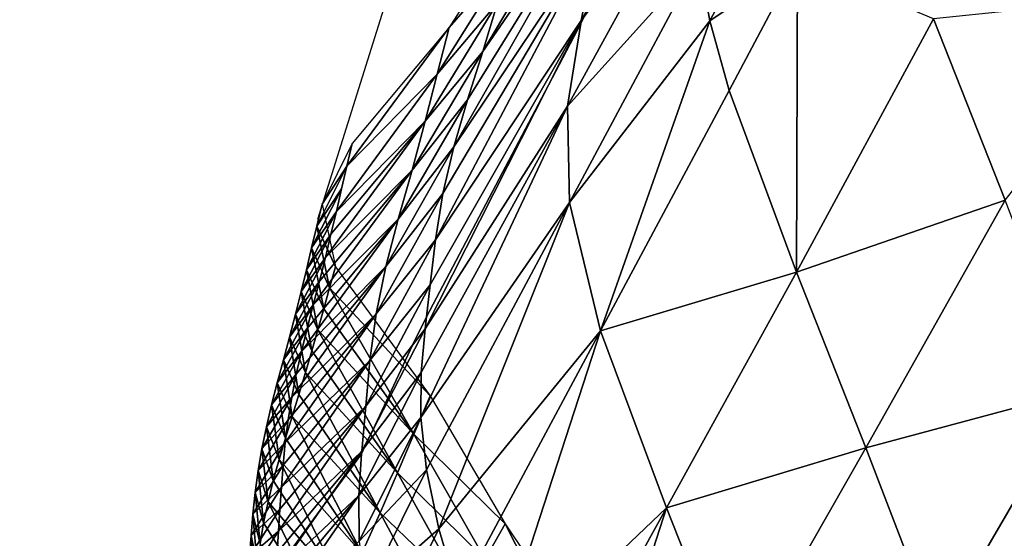
# Model space of a CAD drawing. Units: metres. Extents: x 177.3 to 191.2, y 184 to 190.7.
# Drawn here: x 178.2 to 178.4, y 189.6 to 189.7 of the extents above; entities that cross this region are included whole.
import ezdxf

# ---------------------------------------------------------------- set-up
doc = ezdxf.new("R2010")
doc.units = ezdxf.units.M
doc.linetypes.add('AUSGEZOGEN', pattern=[0])
doc.linetypes.add('VERDECKT2_S2', pattern=[0.27, 0.2, -0.07])
doc.layers.add('Felsflächen', color=7, linetype='AUSGEZOGEN', lineweight=25)
doc.layers.add('Standard', color=7, linetype='AUSGEZOGEN', lineweight=25)

msp = doc.modelspace()

# ---------------------------------------------------------------- linework, layer by layer
at = {"layer": 'Felsflächen', "color": 35, "linetype": 'AUSGEZOGEN', "lineweight": 25, "transparency": 33554687}
for points in [[(178.28876, 189.70905, -0.13192), (178.32648, 189.77268, -0.35142), (178.29176, 189.71903, -0.35526)], [(178.32648, 189.77268, -0.35142), (178.28876, 189.70905, -0.13192), (178.31897, 189.75296, -0.10079)], [(178.31267, 189.73394, -0.05167), (178.30904, 189.71543, -0.00174), (178.3125, 189.72149), (178.33244, 189.75878)], [(178.28278, 189.68942, -0.08605), (178.31897, 189.75296, -0.10079), (178.28561, 189.69907, -0.10862)], [(178.31897, 189.75296, -0.10079), (178.28278, 189.68942, -0.08605), (178.31267, 189.73394, -0.05167)], [(178.31897, 189.75296, -0.10079), (178.28876, 189.70905, -0.13192), (178.28561, 189.69907, -0.10862)], [(178.30619, 189.6978, 0.02013), (178.33325, 189.7278, 0.04854), (178.33345, 189.7475, 0.02728)], [(178.30894, 189.71484), (178.30619, 189.6978, 0.02013), (178.33345, 189.7475, 0.02728), (178.30964, 189.71623)], [(178.33325, 189.7278, 0.04854), (178.33551, 189.71538, 0.05875), (178.34959, 189.74206, 0.06372)], [(178.33551, 189.71538, 0.05875), (178.35353, 189.72756, 0.07419), (178.34959, 189.74206, 0.06372)], [(178.28182, 189.714, -0.4), (178.29451, 189.72857, -0.37763), (178.29724, 189.73812, -0.4)], [(178.27903, 189.67028, -0.04045), (178.31267, 189.73394, -0.05167), (178.28054, 189.67982, -0.06338)], [(178.31267, 189.73394, -0.05167), (178.27903, 189.67028, -0.04045), (178.30904, 189.71543, -0.00174)], [(178.31267, 189.73394, -0.05167), (178.28278, 189.68942, -0.08605), (178.28054, 189.67982, -0.06338)], [(178.28182, 189.714, -0.4), (178.27936, 189.70435, -0.37849), (178.29451, 189.72857, -0.37763)], [(178.27936, 189.70435, -0.37849), (178.29176, 189.71903, -0.35526), (178.29451, 189.72857, -0.37763)], [(178.30619, 189.6978, 0.02013), (178.30662, 189.67794, 0.03998), (178.33325, 189.7278, 0.04854)], [(178.30662, 189.67794, 0.03998), (178.33551, 189.71538, 0.05875), (178.33325, 189.7278, 0.04854)], [(178.33551, 189.71538, 0.05875), (178.33946, 189.70102, 0.06887), (178.35353, 189.72756, 0.07419)], [(178.35332, 189.66363, 0.09083), (178.35353, 189.72756, 0.07419), (178.33946, 189.70102, 0.06887)], [(178.38157, 189.71575, 0.103), (178.35353, 189.72756, 0.07419), (178.35332, 189.66363, 0.09083)], [(178.30904, 189.71543, -0.00174), (178.30964, 189.71623), (178.3125, 189.72149)], [(178.38157, 189.71575, 0.103), (178.39631, 189.67845, 0.12434), (178.42949, 189.72075, 0.13753)], [(178.2769, 189.6947, -0.35697), (178.28876, 189.70905, -0.13192), (178.29176, 189.71903, -0.35526)], [(178.27936, 189.70435, -0.37849), (178.2769, 189.6947, -0.35697), (178.29176, 189.71903, -0.35526)], [(178.30904, 189.71543, -0.00174), (178.30894, 189.71484), (178.30964, 189.71623)], [(178.3023, 189.70212), (178.2769, 189.65193, 0.00262), (178.30619, 189.6978, 0.02013), (178.30894, 189.71484)], [(178.3023, 189.70212), (178.30904, 189.71543, -0.00174), (178.27793, 189.66102, -0.01739), (178.27718, 189.65442)], [(178.30904, 189.71543, -0.00174), (178.27903, 189.67028, -0.04045), (178.27793, 189.66102, -0.01739)], [(178.30904, 189.71543, -0.00174), (178.3023, 189.70212), (178.30894, 189.71484)], [(178.313, 189.65154, 0.05895), (178.33551, 189.71538, 0.05875), (178.30662, 189.67794, 0.03998)], [(178.33551, 189.71538, 0.05875), (178.313, 189.65154, 0.05895), (178.33946, 189.70102, 0.06887)], [(178.35332, 189.66363, 0.09083), (178.39631, 189.67845, 0.12434), (178.38157, 189.71575, 0.103)], [(178.26076, 189.68544, -0.38968), (178.28182, 189.714, -0.4), (178.26184, 189.69009, -0.4)], [(178.28182, 189.714, -0.4), (178.26076, 189.68544, -0.38968), (178.27936, 189.70435, -0.37849)], [(178.2769, 189.6947, -0.35697), (178.27419, 189.68462, -0.13453), (178.28876, 189.70905, -0.13192)], [(178.27419, 189.68462, -0.13453), (178.28561, 189.69907, -0.10862), (178.28876, 189.70905, -0.13192)], [(178.27936, 189.70435, -0.37849), (178.26076, 189.68544, -0.38968), (178.25968, 189.68078, -0.37936), (178.25861, 189.67613, -0.36904)], [(178.27936, 189.70435, -0.37849), (178.25861, 189.67613, -0.36904), (178.2769, 189.6947, -0.35697)], [(178.2769, 189.65193, 0.00262), (178.3023, 189.70212), (178.27718, 189.65442)], [(178.313, 189.65154, 0.05895), (178.35332, 189.66363, 0.09083), (178.33946, 189.70102, 0.06887)], [(178.27135, 189.67453, -0.11212), (178.28278, 189.68942, -0.08605), (178.28561, 189.69907, -0.10862)], [(178.27419, 189.68462, -0.13453), (178.27135, 189.67453, -0.11212), (178.28561, 189.69907, -0.10862)], [(178.276, 189.63369, 0.02141), (178.30619, 189.6978, 0.02013), (178.27607, 189.64297, 0.01223)], [(178.30619, 189.6978, 0.02013), (178.276, 189.63369, 0.02141), (178.30662, 189.67794, 0.03998)], [(178.30619, 189.6978, 0.02013), (178.2769, 189.65193, 0.00262), (178.27607, 189.64297, 0.01223)], [(178.25635, 189.66661, -0.14795), (178.2769, 189.6947, -0.35697), (178.25751, 189.67147, -0.35872)], [(178.2769, 189.6947, -0.35697), (178.25635, 189.66661, -0.14795), (178.27419, 189.68462, -0.13453)], [(178.2769, 189.6947, -0.35697), (178.25861, 189.67613, -0.36904), (178.25751, 189.67147, -0.35872)], [(178.25569, 189.67759, -0.4), (178.26076, 189.68544, -0.38968), (178.26184, 189.69009, -0.4)], [(178.27135, 189.67453, -0.11212), (178.2688, 189.66477, -0.09041), (178.28278, 189.68942, -0.08605)], [(178.2688, 189.66477, -0.09041), (178.28054, 189.67982, -0.06338), (178.28278, 189.68942, -0.08605)], [(178.25387, 189.65687, -0.12644), (178.27419, 189.68462, -0.13453), (178.25513, 189.66174, -0.13719)], [(178.27419, 189.68462, -0.13453), (178.25387, 189.65687, -0.12644), (178.27135, 189.67453, -0.11212)], [(178.25569, 189.67759, -0.4), (178.2546, 189.6731, -0.38991), (178.26076, 189.68544, -0.38968)], [(178.2546, 189.6731, -0.38991), (178.25968, 189.68078, -0.37936), (178.26076, 189.68544, -0.38968)], [(178.27419, 189.68462, -0.13453), (178.25635, 189.66661, -0.14795), (178.25513, 189.66174, -0.13719)], [(178.2546, 189.6731, -0.38991), (178.25353, 189.66861, -0.37982), (178.25968, 189.68078, -0.37936)], [(178.25353, 189.66861, -0.37982), (178.25861, 189.67613, -0.36904), (178.25968, 189.68078, -0.37936)], [(178.26682, 189.65506, -0.06861), (178.27903, 189.67028, -0.04045), (178.28054, 189.67982, -0.06338)], [(178.2688, 189.66477, -0.09041), (178.26682, 189.65506, -0.06861), (178.28054, 189.67982, -0.06338)], [(178.30662, 189.67794, 0.03998), (178.276, 189.63369, 0.02141), (178.27718, 189.62296, 0.0305)], [(178.27974, 189.6108, 0.03929), (178.30662, 189.67794, 0.03998), (178.27718, 189.62296, 0.0305)], [(178.30662, 189.67794, 0.03998), (178.27974, 189.6108, 0.03929), (178.313, 189.65154, 0.05895)], [(178.35332, 189.66363, 0.09083), (178.36762, 189.62745, 0.11075), (178.39631, 189.67845, 0.12434)], [(178.36762, 189.62745, 0.11075), (178.41137, 189.63916, 0.14787), (178.39631, 189.67845, 0.12434)], [(178.25353, 189.66861, -0.37982), (178.25245, 189.66413, -0.36973), (178.25861, 189.67613, -0.36904)], [(178.25245, 189.66413, -0.36973), (178.25751, 189.67147, -0.35872), (178.25861, 189.67613, -0.36904)], [(178.25844, 189.66469, -0.4), (178.2546, 189.6731, -0.38991), (178.25569, 189.67759, -0.4)], [(178.25144, 189.64729, -0.10529), (178.27135, 189.67453, -0.11212), (178.25261, 189.652, -0.11569)], [(178.27135, 189.67453, -0.11212), (178.25144, 189.64729, -0.10529), (178.2688, 189.66477, -0.09041)], [(178.27135, 189.67453, -0.11212), (178.25387, 189.65687, -0.12644), (178.25261, 189.652, -0.11569)], [(178.25722, 189.66038, -0.39014), (178.25353, 189.66861, -0.37982), (178.2546, 189.6731, -0.38991)], [(178.25844, 189.66469, -0.4), (178.25722, 189.66038, -0.39014), (178.2546, 189.6731, -0.38991)], [(178.25135, 189.65964, -0.35964), (178.25635, 189.66661, -0.14795), (178.25751, 189.67147, -0.35872)], [(178.25245, 189.66413, -0.36973), (178.25135, 189.65964, -0.35964), (178.25751, 189.67147, -0.35872)], [(178.26682, 189.65506, -0.06861), (178.26554, 189.64541, -0.04657), (178.27903, 189.67028, -0.04045)], [(178.26554, 189.64541, -0.04657), (178.27793, 189.66102, -0.01739), (178.27903, 189.67028, -0.04045)], [(178.25602, 189.65607, -0.38027), (178.25245, 189.66413, -0.36973), (178.25353, 189.66861, -0.37982)], [(178.25722, 189.66038, -0.39014), (178.25602, 189.65607, -0.38027), (178.25353, 189.66861, -0.37982)], [(178.25135, 189.65964, -0.35964), (178.25018, 189.65495, -0.34911), (178.25635, 189.66661, -0.14795)], [(178.25018, 189.65495, -0.34911), (178.25513, 189.66174, -0.13719), (178.25635, 189.66661, -0.14795)], [(178.24943, 189.63789, -0.08442), (178.2688, 189.66477, -0.09041), (178.25036, 189.64259, -0.09487)], [(178.2688, 189.66477, -0.09041), (178.24943, 189.63789, -0.08442), (178.26682, 189.65506, -0.06861)], [(178.2688, 189.66477, -0.09041), (178.25144, 189.64729, -0.10529), (178.25036, 189.64259, -0.09487)], [(178.25481, 189.65176, -0.37041), (178.25135, 189.65964, -0.35964), (178.25245, 189.66413, -0.36973)], [(178.25602, 189.65607, -0.38027), (178.25481, 189.65176, -0.37041), (178.25245, 189.66413, -0.36973)], [(178.27792, 189.63817, -0.4), (178.25722, 189.66038, -0.39014), (178.25844, 189.66469, -0.4)], [(178.313, 189.65154, 0.05895), (178.32656, 189.61511, 0.07945), (178.35332, 189.66363, 0.09083)], [(178.32656, 189.61511, 0.07945), (178.36762, 189.62745, 0.11075), (178.35332, 189.66363, 0.09083)], [(178.25018, 189.65495, -0.34911), (178.24896, 189.65026, -0.13858), (178.25513, 189.66174, -0.13719)], [(178.24896, 189.65026, -0.13858), (178.25387, 189.65687, -0.12644), (178.25513, 189.66174, -0.13719)], [(178.25359, 189.64745, -0.36055), (178.25018, 189.65495, -0.34911), (178.25135, 189.65964, -0.35964)], [(178.25481, 189.65176, -0.37041), (178.25359, 189.64745, -0.36055), (178.25135, 189.65964, -0.35964)], [(178.25722, 189.66038, -0.39014), (178.27458, 189.63025, -0.38119), (178.25602, 189.65607, -0.38027)], [(178.27458, 189.63025, -0.38119), (178.25722, 189.66038, -0.39014), (178.27792, 189.63817, -0.4)], [(178.26466, 189.63603, -0.02439), (178.27431, 189.64856), (178.27718, 189.65442), (178.27793, 189.66102, -0.01739)], [(178.26554, 189.64541, -0.04657), (178.26466, 189.63603, -0.02439), (178.27793, 189.66102, -0.01739)], [(178.24896, 189.65026, -0.13858), (178.2477, 189.64557, -0.12807), (178.25387, 189.65687, -0.12644)], [(178.2477, 189.64557, -0.12807), (178.25261, 189.652, -0.11569), (178.25387, 189.65687, -0.12644)], [(178.27458, 189.63025, -0.38119), (178.25481, 189.65176, -0.37041), (178.25602, 189.65607, -0.38027)], [(178.24808, 189.62853, -0.06339), (178.26682, 189.65506, -0.06861), (178.24867, 189.63321, -0.07395)], [(178.26682, 189.65506, -0.06861), (178.24808, 189.62853, -0.06339), (178.26554, 189.64541, -0.04657)], [(178.26682, 189.65506, -0.06861), (178.24943, 189.63789, -0.08442), (178.24867, 189.63321, -0.07395)], [(178.25228, 189.64294, -0.35026), (178.24896, 189.65026, -0.13858), (178.25018, 189.65495, -0.34911)], [(178.25359, 189.64745, -0.36055), (178.25228, 189.64294, -0.35026), (178.25018, 189.65495, -0.34911)], [(178.27431, 189.64856), (178.2769, 189.65193, 0.00262), (178.27718, 189.65442)], [(178.24644, 189.64087, -0.11756), (178.25144, 189.64729, -0.10529), (178.25261, 189.652, -0.11569)], [(178.2477, 189.64557, -0.12807), (178.24644, 189.64087, -0.11756), (178.25261, 189.652, -0.11569)], [(178.25481, 189.65176, -0.37041), (178.27123, 189.62233, -0.36237), (178.25359, 189.64745, -0.36055)], [(178.27123, 189.62233, -0.36237), (178.25481, 189.65176, -0.37041), (178.27458, 189.63025, -0.38119)], [(178.26437, 189.62748), (178.27607, 189.64297, 0.01223), (178.2769, 189.65193, 0.00262), (178.26609, 189.63111)], [(178.26609, 189.63111), (178.2769, 189.65193, 0.00262), (178.27431, 189.64856)], [(178.313, 189.65154, 0.05895), (178.27974, 189.6108, 0.03929), (178.28374, 189.59697, 0.04798)], [(178.28976, 189.57995, 0.05746), (178.313, 189.65154, 0.05895), (178.28374, 189.59697, 0.04798)], [(178.313, 189.65154, 0.05895), (178.28976, 189.57995, 0.05746), (178.32656, 189.61511, 0.07945)], [(178.25092, 189.63844, -0.13997), (178.2477, 189.64557, -0.12807), (178.24896, 189.65026, -0.13858)], [(178.25228, 189.64294, -0.35026), (178.25092, 189.63844, -0.13997), (178.24896, 189.65026, -0.13858)], [(178.24644, 189.64087, -0.11756), (178.24528, 189.63633, -0.10738), (178.25144, 189.64729, -0.10529)], [(178.24528, 189.63633, -0.10738), (178.25036, 189.64259, -0.09487), (178.25144, 189.64729, -0.10529)], [(178.27123, 189.62233, -0.36237), (178.25228, 189.64294, -0.35026), (178.25359, 189.64745, -0.36055)], [(178.26466, 189.63603, -0.02439), (178.26385, 189.62679, -0.00136), (178.26609, 189.63111), (178.27431, 189.64856)], [(178.24953, 189.63393, -0.1297), (178.24644, 189.64087, -0.11756), (178.2477, 189.64557, -0.12807)], [(178.24729, 189.61933, -0.04218), (178.26554, 189.64541, -0.04657), (178.24764, 189.6239, -0.0528)], [(178.26554, 189.64541, -0.04657), (178.24729, 189.61933, -0.04218), (178.26466, 189.63603, -0.02439)], [(178.26554, 189.64541, -0.04657), (178.24808, 189.62853, -0.06339), (178.24764, 189.6239, -0.0528)], [(178.25092, 189.63844, -0.13997), (178.24953, 189.63393, -0.1297), (178.2477, 189.64557, -0.12807)], [(178.24528, 189.63633, -0.10738), (178.2442, 189.6318, -0.09719), (178.25036, 189.64259, -0.09487)], [(178.2442, 189.6318, -0.09719), (178.24943, 189.63789, -0.08442), (178.25036, 189.64259, -0.09487)], [(178.25228, 189.64294, -0.35026), (178.26762, 189.61405, -0.14275), (178.25092, 189.63844, -0.13997)], [(178.26762, 189.61405, -0.14275), (178.25228, 189.64294, -0.35026), (178.27123, 189.62233, -0.36237)], [(178.26322, 189.61768, 0.00869), (178.276, 189.63369, 0.02141), (178.27607, 189.64297, 0.01223)], [(178.26381, 189.62625), (178.26322, 189.61768, 0.00869), (178.27607, 189.64297, 0.01223), (178.26437, 189.62748)], [(178.24814, 189.62942, -0.11942), (178.24528, 189.63633, -0.10738), (178.24644, 189.64087, -0.11756)], [(178.24953, 189.63393, -0.1297), (178.24814, 189.62942, -0.11942), (178.24644, 189.64087, -0.11756)], [(178.2442, 189.6318, -0.09719), (178.24326, 189.62728, -0.08698), (178.24943, 189.63789, -0.08442)], [(178.24326, 189.62728, -0.08698), (178.24867, 189.63321, -0.07395), (178.24943, 189.63789, -0.08442)], [(178.26762, 189.61405, -0.14275), (178.24953, 189.63393, -0.1297), (178.25092, 189.63844, -0.13997)], [(178.29338, 189.61179, -0.4), (178.27458, 189.63025, -0.38119), (178.27792, 189.63817, -0.4)], [(178.36762, 189.62745, 0.11075), (178.38228, 189.58927, 0.13272), (178.41137, 189.63916, 0.14787)], [(178.38228, 189.58927, 0.13272), (178.4254, 189.60313, 0.16956), (178.41137, 189.63916, 0.14787)], [(178.24684, 189.62506, -0.10948), (178.2442, 189.6318, -0.09719), (178.24528, 189.63633, -0.10738)], [(178.24814, 189.62942, -0.11942), (178.24684, 189.62506, -0.10948), (178.24528, 189.63633, -0.10738)], [(178.24671, 189.61032, -0.0205), (178.26466, 189.63603, -0.02439), (178.24699, 189.61484, -0.03153)], [(178.26466, 189.63603, -0.02439), (178.24671, 189.61032, -0.0205), (178.26385, 189.62679, -0.00136)], [(178.26466, 189.63603, -0.02439), (178.24729, 189.61933, -0.04218), (178.24699, 189.61484, -0.03153)], [(178.24249, 189.62277, -0.07675), (178.24808, 189.62853, -0.06339), (178.24867, 189.63321, -0.07395)], [(178.24326, 189.62728, -0.08698), (178.24249, 189.62277, -0.07675), (178.24867, 189.63321, -0.07395)], [(178.24953, 189.63393, -0.1297), (178.26389, 189.60576, -0.12315), (178.24814, 189.62942, -0.11942)], [(178.26389, 189.60576, -0.12315), (178.24953, 189.63393, -0.1297), (178.26762, 189.61405, -0.14275)], [(178.26322, 189.61768, 0.00869), (178.26333, 189.60828, 0.01752), (178.276, 189.63369, 0.02141)], [(178.26333, 189.60828, 0.01752), (178.27718, 189.62296, 0.0305), (178.276, 189.63369, 0.02141)], [(178.24563, 189.6207, -0.09952), (178.24326, 189.62728, -0.08698), (178.2442, 189.6318, -0.09719)], [(178.24684, 189.62506, -0.10948), (178.24563, 189.6207, -0.09952), (178.2442, 189.6318, -0.09719)], [(178.26385, 189.62679, -0.00136), (178.26437, 189.62748), (178.26609, 189.63111)], [(178.26389, 189.60576, -0.12315), (178.24684, 189.62506, -0.10948), (178.24814, 189.62942, -0.11942)], [(178.28923, 189.60457, -0.3821), (178.27123, 189.62233, -0.36237), (178.27458, 189.63025, -0.38119)], [(178.29338, 189.61179, -0.4), (178.28923, 189.60457, -0.3821), (178.27458, 189.63025, -0.38119)], [(178.24249, 189.62277, -0.07675), (178.24189, 189.61826, -0.06642), (178.24808, 189.62853, -0.06339)], [(178.24189, 189.61826, -0.06642), (178.24764, 189.6239, -0.0528), (178.24808, 189.62853, -0.06339)], [(178.24456, 189.61636, -0.08954), (178.24249, 189.62277, -0.07675), (178.24326, 189.62728, -0.08698)], [(178.24563, 189.6207, -0.09952), (178.24456, 189.61636, -0.08954), (178.24326, 189.62728, -0.08698)], [(178.26385, 189.62679, -0.00136), (178.26381, 189.62625), (178.26437, 189.62748)], [(178.32656, 189.61511, 0.07945), (178.34048, 189.57994, 0.09805), (178.36762, 189.62745, 0.11075)], [(178.34048, 189.57994, 0.09805), (178.38228, 189.58927, 0.13272), (178.36762, 189.62745, 0.11075)], [(178.24684, 189.62506, -0.10948), (178.26046, 189.59775, -0.10416), (178.24563, 189.6207, -0.09952)], [(178.25584, 189.61536), (178.24617, 189.60155, 0.00066), (178.26322, 189.61768, 0.00869), (178.26381, 189.62625)], [(178.25584, 189.61536), (178.26385, 189.62679, -0.00136), (178.24642, 189.60592, -0.00944), (178.24621, 189.6022)], [(178.26385, 189.62679, -0.00136), (178.24671, 189.61032, -0.0205), (178.24642, 189.60592, -0.00944)], [(178.26046, 189.59775, -0.10416), (178.24684, 189.62506, -0.10948), (178.26389, 189.60576, -0.12315)], [(178.26385, 189.62679, -0.00136), (178.25584, 189.61536), (178.26381, 189.62625)], [(178.24189, 189.61826, -0.06642), (178.24143, 189.61379, -0.05606), (178.24764, 189.6239, -0.0528)], [(178.24143, 189.61379, -0.05606), (178.24729, 189.61933, -0.04218), (178.24764, 189.6239, -0.0528)], [(178.26333, 189.60828, 0.01752), (178.26463, 189.59749, 0.02627), (178.27718, 189.62296, 0.0305)], [(178.26463, 189.59749, 0.02627), (178.27974, 189.6108, 0.03929), (178.27718, 189.62296, 0.0305)], [(178.24365, 189.61202, -0.07953), (178.24189, 189.61826, -0.06642), (178.24249, 189.62277, -0.07675)], [(178.24456, 189.61636, -0.08954), (178.24365, 189.61202, -0.07953), (178.24249, 189.62277, -0.07675)], [(178.28508, 189.59735, -0.36421), (178.26762, 189.61405, -0.14275), (178.27123, 189.62233, -0.36237)], [(178.28923, 189.60457, -0.3821), (178.28508, 189.59735, -0.36421), (178.27123, 189.62233, -0.36237)], [(178.24143, 189.61379, -0.05606), (178.24106, 189.60939, -0.04568), (178.24729, 189.61933, -0.04218)], [(178.24106, 189.60939, -0.04568), (178.24699, 189.61484, -0.03153), (178.24729, 189.61933, -0.04218)], [(178.26046, 189.59775, -0.10416), (178.24456, 189.61636, -0.08954), (178.24563, 189.6207, -0.09952)], [(178.24291, 189.60769, -0.06944), (178.24143, 189.61379, -0.05606), (178.24189, 189.61826, -0.06642)], [(178.24365, 189.61202, -0.07953), (178.24291, 189.60769, -0.06944), (178.24189, 189.61826, -0.06642)], [(178.24607, 189.59271, 0.00933), (178.26322, 189.61768, 0.00869), (178.24603, 189.59712, 0.00509)], [(178.26322, 189.61768, 0.00869), (178.24617, 189.60155, 0.00066), (178.24603, 189.59712, 0.00509)], [(178.26322, 189.61768, 0.00869), (178.24607, 189.59271, 0.00933), (178.26333, 189.60828, 0.01752)], [(178.24074, 189.60506, -0.03526), (178.24671, 189.61032, -0.0205), (178.24699, 189.61484, -0.03153)], [(178.24106, 189.60939, -0.04568), (178.24074, 189.60506, -0.03526), (178.24699, 189.61484, -0.03153)], [(178.24456, 189.61636, -0.08954), (178.25753, 189.58978, -0.0851), (178.24365, 189.61202, -0.07953)], [(178.25753, 189.58978, -0.0851), (178.24456, 189.61636, -0.08954), (178.26046, 189.59775, -0.10416)], [(178.24617, 189.60155, 0.00066), (178.25584, 189.61536), (178.24621, 189.6022)], [(178.32656, 189.61511, 0.07945), (178.28976, 189.57995, 0.05746), (178.29695, 189.56161, 0.06686)], [(178.30382, 189.54449, 0.07543), (178.32656, 189.61511, 0.07945), (178.29695, 189.56161, 0.06686)], [(178.32656, 189.61511, 0.07945), (178.30382, 189.54449, 0.07543), (178.34048, 189.57994, 0.09805)], [(178.24229, 189.6034, -0.05932), (178.24106, 189.60939, -0.04568), (178.24143, 189.61379, -0.05606)], [(178.24291, 189.60769, -0.06944), (178.24229, 189.6034, -0.05932), (178.24143, 189.61379, -0.05606)], [(178.28063, 189.58981, -0.14554), (178.26389, 189.60576, -0.12315), (178.26762, 189.61405, -0.14275)], [(178.28508, 189.59735, -0.36421), (178.28063, 189.58981, -0.14554), (178.26762, 189.61405, -0.14275)], [(178.25753, 189.58978, -0.0851), (178.24291, 189.60769, -0.06944), (178.24365, 189.61202, -0.07953)], [(178.26463, 189.59749, 0.02627), (178.26725, 189.58533, 0.03471), (178.27974, 189.6108, 0.03929)], [(178.26725, 189.58533, 0.03471), (178.28374, 189.59697, 0.04798), (178.27974, 189.6108, 0.03929)], [(178.29338, 189.61179, -0.4), (178.30826, 189.58252, -0.39151), (178.28923, 189.60457, -0.3821)], [(178.30826, 189.58252, -0.39151), (178.29338, 189.61179, -0.4), (178.31077, 189.58578, -0.4)], [(178.24074, 189.60506, -0.03526), (178.24044, 189.60072, -0.02447), (178.24671, 189.61032, -0.0205)], [(178.24044, 189.60072, -0.02447), (178.24642, 189.60592, -0.00944), (178.24671, 189.61032, -0.0205)], [(178.24178, 189.59917, -0.04916), (178.24074, 189.60506, -0.03526), (178.24106, 189.60939, -0.04568)], [(178.24229, 189.6034, -0.05932), (178.24178, 189.59917, -0.04916), (178.24106, 189.60939, -0.04568)]]:
    msp.add_3dface(points, dxfattribs=at)
at = {"layer": 'Standard', "color": 5, "linetype": 'VERDECKT2_S2', "lineweight": 25, "transparency": 33554687}
msp.add_3dface([(178.07514, 189.10195, -0.4), (179.31556, 188.7129, -0.4), (179.76447, 190.14415, -0.4), (178.52405, 190.5332, -0.4)], dxfattribs=at)

doc.saveas('drawing.dxf')
